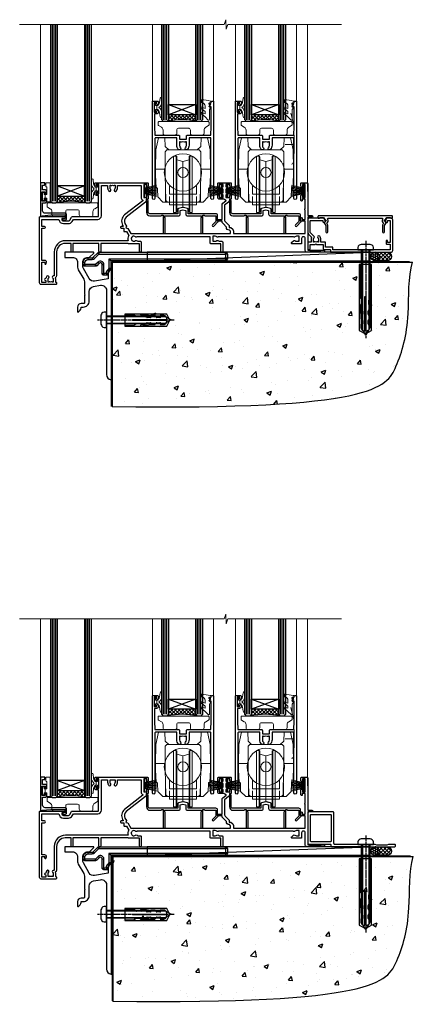
# Model space of a CAD drawing. Extents: x 2228 to 19037, y 27848 to 29841.
# Drawn here: x 18005 to 18237, y 28035 to 28615 of the extents above; entities that cross this region are included whole.
import ezdxf

# ---------------------------------------------------------------- set-up
doc = ezdxf.new("R2010")
doc.units = 0
doc.linetypes.add('CENTERLINE', pattern=[2, 1.25, -0.25, 0.25, -0.25])
doc.linetypes.add('Dashed', pattern=[564.444447, 282.222223, -282.222223])
doc.layers.add('Aluminium Systems Ltd Joinery Detail', color=7, linetype='Continuous')
doc.layers.add('HARDWARE', color=8, linetype='Continuous', lineweight=5)

# ---------------------------------------------------------------- blocks, each defined once
blk = doc.blocks.new('Rawlplug')
at = {"color": 4, "linetype": 'Dashed'}
blk.add_lwpolyline([(-3.57, 0), (-3.57, -24.66), (0, -26.59), (3.57, -24.66), (3.57, 0)], close=True, dxfattribs=at)
for points in [[(-3.07, 0), (-3.07, -5.27), (-2.17, -6.48, -0.162386), (-2.07, -6.78), (-2.07, -9.38, -0.414214), (-2.57, -9.88), (-2.64, -9.88), (-2.64, -11.85, 0.236093), (-2.44, -12.25), (-1.78, -12.74, -0.236093), (-1.58, -13.14), (-1.58, -15.06, -0.618001), (-2.38, -15.46), (-2.64, -15.27), (-2.64, -17.49, 0.236093), (-2.44, -17.89), (-1.78, -18.38, -0.236093), (-1.58, -18.78), (-1.58, -20.7, -0.618001), (-2.38, -21.1), (-2.64, -20.91), (-2.64, -22.73, 0.472976), (-0.25, -24.69), (-0.25, -4.5), (0.25, -4.5), (0.25, -24.69, 0.472976), (2.64, -22.73), (2.64, -20.91), (2.38, -21.1, -0.618001), (1.58, -20.7), (1.58, -18.78, -0.236093), (1.78, -18.38), (2.44, -17.89, 0.236093), (2.64, -17.49), (2.64, -15.27), (2.38, -15.46, -0.618001), (1.58, -15.06), (1.58, -13.14, -0.236093), (1.78, -12.74), (2.44, -12.25, 0.236093), (2.64, -11.85), (2.64, -9.88), (2.57, -9.88, -0.414214), (2.07, -9.38), (2.07, -6.78, -0.162386), (2.17, -6.48), (3.07, -5.27), (3.07, 0)], [(-2.09, -15.56), (-2.5, -12.72), (-3.04, -9.42, 1), (-3.53, -9.5), (-2.99, -12.79), (-2.64, -15.27)], [(2.09, -15.56), (2.5, -12.72), (3.04, -9.42, -1), (3.53, -9.5), (2.99, -12.79), (2.64, -15.27)]]:
    blk.add_lwpolyline(points, format="xyb", dxfattribs=at)
blk = doc.blocks.new('JI834')
at = {"linetype": 'CENTERLINE'}
blk.add_line((0, 5.3), (0, -40.1), dxfattribs=at)
for p, q in [((-1.91, 0), (-1.91, -34.79)), ((1.91, 0), (1.91, -34.79))]:
    blk.add_line(p, q)
blk.add_lwpolyline([(4.55, 0), (4.55, 1.42, 0.269448), (3.79, 2.72, 0.057509), (2.62, 3.22, 0.072181), (2.06, 3.3), (-2.06, 3.3, 0.072181), (-2.62, 3.22, 0.057509), (-3.79, 2.72, 0.269448), (-4.55, 1.42), (-4.55, 0)], format="xyb", close=True)
blk.add_lwpolyline([(2.41, 0), (2.41, -33.92), (0, -38.1), (-2.41, -33.92), (-2.41, 0)])
blk = doc.blocks.new('MO252')
for p, q in [((9.34, 12.5), (8.63, 13.21)), ((9.34, 13.5), (9.34, 12.5)), ((84, 12.5), (84, 13.5)), ((85, 12.5), (84, 12.5)), ((1, 7.5), (0, 7.5)), ((0, 6.3), (1, 6.3)), ((1, 6.3), (1, 5.3)), ((2.8, 10.3), (2.8, 9.3)), ((5.31, 10.3), (5.31, 9.3)), ((6.01, 10.59), (6.72, 9.89)), ((7.38, 5.3), (7.38, 6.3)), ((7.38, 6.3), (8.09, 5.59)), ((8.82, 7.74), (9.52, 7.03)), ((11.23, 6.33), (12.23, 6.33)), ((16.23, 8.5), (15.23, 9.5)), ((85, 9.5), (84, 9.5)), ((84, 9.5), (84, 8.5)), ((11.23, 1), (12.23, 1)), ((12.23, 1), (12.23, 0)), ((14.6, 1.02), (13.6, 1.02)), ((13.6, 1), (14.6, 0)), ((14.54, 3.28), (15.24, 2.58)), ((16.23, 3.98), (15.23, 3.98)), ((15.23, 3.98), (15.94, 3.27))]:
    blk.add_line(p, q)
for points in [[(9.52, 7.03), (8.09, 5.59, -0.198912), (7.38, 5.3), (1, 5.3, -0.414214), (0, 6.3), (0, 7.5, -0.414214), (2.8, 10.3), (5.31, 10.3, 0.198912), (6.01, 10.59), (8.63, 13.21, -0.198912), (9.34, 13.5), (84, 13.5, -0.414214), (85, 12.5), (85, 9.5, -0.414214), (84, 8.5), (16.23, 8.5), (16.23, 3.98, -0.198912), (15.94, 3.27), (15.24, 2.58, 0.198912), (14.6, 1.02), (14.6, 0), (12.23, 0, -0.414214), (11.23, 1), (11.23, 6.33, 0.668179)], [(8.82, 7.74), (7.38, 6.3), (1, 6.3), (1, 7.5, -0.414214), (2.8, 9.3), (5.31, 9.3, 0.198912), (6.72, 9.89), (9.34, 12.5), (84, 12.5), (84, 9.5), (15.23, 9.5), (15.23, 3.98), (14.54, 3.28, 0.198912), (13.6, 1.02), (13.6, 1), (12.23, 1), (12.23, 6.33, 0.668179)]]:
    blk.add_lwpolyline(points, format="xyb", close=True)
blk = doc.blocks.new('Fibre Cement Sheet CC Concrete Floor Sill F1R')
at = {"flags": 128}
blk.add_lwpolyline([(13.97, 10.81), (18.47, 10.81, -0.414214), (21.47, 7.81), (21.47, 5.04, 0.131652), (21.87, 3.54), (25.07, -2, -0.131652), (25.47, -3.5), (25.47, -10.89), (25.87, -11.29), (25.47, -11.69), (25.47, -15.89, -0.414214), (24.97, -16.39), (23.47, -16.39, 0.414214), (21.47, -18.39), (21.47, -21.14, 0.668179), (21.9, -21.31), (22.88, -20.33, 0.198912), (23.47, -18.91), (23.47, -18.39), (24.77, -18.39, 0.414214), (28.27, -14.89), (28.27, -9.28, -0.36397), (30.75, -6.32), (34.95, -5.58, -0.466308), (38.47, -8.54), (38.47, -25.79), (38.87, -26.19), (38.47, -26.59), (38.47, -58.2, 0.387795), (41.2, -61.19, 0.441135), (41.47, -60.94), (41.47, 3.56, 0.668179), (41.04, 3.74), (40.06, 2.75, 0.198912), (39.47, 1.34), (39.47, -1.74), (31.48, -3.15, -0.315299), (28.36, -1.7), (24.87, 4.34, -0.131652), (24.47, 5.84), (24.47, 7.81, -0.414214), (27.47, 10.81), (28.37, 10.81, 0.198912), (28.54, 10.89), (31.04, 13.39, 0.668179), (30.87, 13.81), (13.97, 13.81), (13.97, 10.81)], format="xyb", dxfattribs=at)
at = {"layer": 'Aluminium Systems Ltd Joinery Detail'}
blk.add_blockref('MO252', (24.72, 0.31), dxfattribs=at)
at = {"layer": 'Aluminium Systems Ltd Joinery Detail', "rotation": 90}
for name, p in [('JI834', (38.47, -25.9, -1)), ('Rawlplug', (49.31, -26.08))]:
    blk.add_blockref(name, p, dxfattribs=at)
blk = doc.blocks.new('140 Concrete Sill CC')
at = {"layer": 'Aluminium Systems Ltd Joinery Detail'}
h = blk.add_hatch(dxfattribs=at)
h.set_pattern_fill('AR-CONC', color=256, scale=0.15)
h.set_pattern_definition([(50, (-5457.435, -2479.092), (27.3277, -2.39086), [2.8575, -31.4325]), (355, (-5457.435, -2479.092), (-5.28651, 28.65853), [2.286, -25.14609]), (100.45144, (-5455.158, -2479.29), (22.04119, 26.26766), [2.4285, -26.71354]), (46.1842, (-5457.435, -2471.472), (40.66186, -6.30635), [4.28625, -47.14875]), (96.63556, (-5454.046, -2471.997), (35.61062, 37.11392), [3.64275, -40.07034]), (351.18415, (-5457.435, -2471.47), (35.61062, 37.11392), [3.429, -37.71896]), (21, (-5453.625, -2473.377), (22.74216, -15.33978), [2.8575, -31.4325]), (326, (-5453.625, -2473.377), (9.2703, 27.6282), [2.286, -25.146]), (71.45144, (-5451.73, -2474.655), (32.01246, 12.28842), [2.4285, -26.71349]), (37.5, (-5457.435, -2479.092), (0.46329, 12.683256), [0, -24.8412, 0, -25.527, 0, -25.24125]), (7.5, (-5457.435, -2479.092), (10.02295, 15.027086), [0, -14.5542, 0, -24.2697, 0, -9.62025]), (327.5, (-5465.931, -2479.092), (20.33859, -0.859312), [0, -9.525, 0, -29.718, 0, -39.4335]), (317.5, (-5469.741, -2479.092), (22.219377, 3.813974), [0, -12.3825, 0, -19.7358, 0, -28.0035])])
edge = h.paths.add_edge_path()
edge.add_line((79.91, 123.44), (79.91, 38.36))
edge.add_spline(control_points=[(79.91, 38.36), (234.28, 36.49), (247.4, 58.96), (255.52, 85.91), (254.42, 114.81), (256.98, 123.44)], knot_values=[177.537471, 177.537471, 177.537471, 177.537471, 227.455421, 263.56182, 289.18489, 289.18489, 289.18489, 289.18489], degree=3, periodic=0)
edge.add_line((256.98, 123.44), (79.91, 123.44))
blk.add_line((79.91, 123.44, 1), (79.91, 38.36, 1), dxfattribs=at)
at = {"layer": 'Aluminium Systems Ltd Joinery Detail', "linetype": 'Dashed', "ltscale": 0.01, "const_width": 0.5}
blk.add_lwpolyline([(79.41, 38.36), (79.41, 123.94), (255.39, 123.94)], dxfattribs=at)
at = {"layer": 'Aluminium Systems Ltd Joinery Detail'}
blk.add_lwpolyline([(79.91, 38.36), (79.91, 123.44), (256.98, 123.44)], dxfattribs=at)
blk.add_open_spline([(79.91, 38.36, 1), (234.28, 36.49), (247.4, 58.96), (255.52, 85.91), (254.42, 114.81), (256.98, 123.44)], degree=3, knots=[177.537471, 177.537471, 177.537471, 177.537471, 227.455421, 263.56182, 289.18489, 289.18489, 289.18489, 289.18489], dxfattribs=at)
blk = doc.blocks.new('PB69750-4B')
for p, q in [((-1.75, 0.5), (-3.32, 7.32)), ((-1.43, 0.5), (-2.72, 7.38)), ((-1.11, 0.5), (-2.12, 7.43)), ((-0.8, 0.5), (-1.52, 7.46)), ((-0.48, 0.5), (-0.91, 7.49)), ((-0.16, 0.5), (-0.3, 7.5)), ((0.16, 0.5), (0.3, 7.5)), ((0.48, 0.5), (0.91, 7.49)), ((0.8, 0.5), (1.52, 7.46)), ((1.11, 0.5), (2.12, 7.43)), ((1.43, 0.5), (2.72, 7.38)), ((1.75, 0.5), (3.32, 7.32))]:
    blk.add_line(p, q)
blk.add_lwpolyline([(-3.45, 0), (3.45, 0), (3.45, 0.5), (-3.45, 0.5)], close=True)
blk = doc.blocks.new('SH270B')
blk.add_blockref('PB69750-4B', (0, 0))
blk = doc.blocks.new('10F302-22539')
at = {"transparency": 33554687, "flags": 128}
for points in [[(166.12, -21, -0.198912), (165.91, -20.91), (165.6, -20.6), (159.4, -20.6), (159.09, -20.91, -0.198912), (158.88, -21), (157.6, -21, -0.414214), (156.6, -20), (156.6, -12.8, 0.414214), (155.6, -11.8), (155.4, -11.8, 0.414214), (154.4, -12.8), (154.4, -15.7, -0.414214), (154.1, -16), (148.8, -16, -0.414214), (148.5, -15.7), (148.5, -15.41, -0.199518), (148.65, -15.05), (149.55, -14.15, -0.395302), (150.51, -14.13, 0.182676), (151.5, -14.5), (153, -14.5), (153, -14.13, -0.241744), (152.91, -13.5, 0.171573), (152.91, -12.5, -0.241744), (153, -11.87), (153, -11.5), (151.5, -11.5, 0.182676), (150.51, -11.88, -0.421411), (149.51, -11.8), (105.49, -11.8, -0.421411), (104.49, -11.88, 0.182676), (103.5, -11.5), (102, -11.5), (102, -11.87, -0.241744), (102.09, -12.5, 0.171573), (102.09, -13.5, -0.241744), (102, -14.13), (102, -14.5), (103.5, -14.5, 0.182676), (104.49, -14.13, -0.395302), (105.45, -14.15), (105.8, -14.5), (107.4, -14.5, -0.414214), (107.9, -15), (107.9, -20.5, -1), (106.9, -20.5), (106.9, -16), (100.9, -16, -0.414214), (100.6, -15.7), (100.6, -11.8), (57.49, -11.8, -0.421411), (56.49, -11.88, 0.182676), (55.5, -11.5, 1.447009), (56.49, -14.13, -0.395302), (57.45, -14.15), (57.8, -14.5), (59.4, -14.5, -0.414214), (59.9, -15), (59.9, -20.5, -1), (58.9, -20.5), (58.9, -16), (52.4, -16, -0.414214), (52.2, -15.8), (52.2, -15.8), (36, -15.8), (36, -20.45, -1), (34.9, -20.45), (34.9, -15.8), (19.6, -15.8), (19.6, -20.45, -1), (18.5, -20.45), (18.5, -15.8), (15, -15.8, 0.414214), (10, -20.8), (10, -34.68, -0.260614), (9.24, -36.04, -0.084234), (9.4, -37), (9.4, -38.5), (9.5, -38.5, -0.414214), (10, -39), (10, -39.5, -0.414214), (9.5, -40), (1, -40, -0.414214), (0, -39), (0, -0.3, -0.414214), (0.3, 0), (14.5, 0, -1), (14.5, -1), (13, -1), (13, -1.5, 0.414214), (14, -2.5), (16.98, -2.5, 0.267949), (17.85, -2), (18.86, -0.25, -0.267949), (19.29, 0), (34.3, 0, 0.414214), (34.8, 0.5), (34.8, 12.5), (33.5, 12.5, -0.414214), (32.5, 13.5), (32.5, 14.3, -1), (33.4, 14.3), (33.4, 13.5), (34.9, 13.5), (34.9, 19), (33.4, 19), (33.4, 18.2, -1), (32.5, 18.2), (32.5, 19.5, -0.414214), (33, 20), (63.5, 20, -0.414214), (64, 19.5), (64, 17.85, -1), (63.1, 17.85), (63.1, 19), (61.4, 19), (61.4, 11.3), (63.1, 11.3), (63.1, 12.45, -1), (64, 12.45), (64, 10.5, -0.414214), (63.8, 10.3), (62.9, 10.3), (62.9, 9.71, -0.230868), (62.32, 8.53), (51.06, -0.27, 0.373885), (50.31, -4.13), (51.14, -5.56), (50.85, -6.66), (51.94, -6.95), (53.7, -10), (112.55, -10), (112.55, -8.59), (111.86, -7.9, -0.5), (110.16, -6.2), (108.09, -4.13, -0.198912), (107.5, -2.71), (107.5, -2.7), (105.5, -2.7, -1), (105.5, -1.7), (107.5, -1.7), (107.5, 6.71, -0.230868), (108.08, 7.9), (109.83, 9.27, 0.691772), (109.66, 9.8, -0.198401), (108.63, 10.3), (106, 10.3, -0.414214), (105, 11.3), (105, 12.45, -1), (105.9, 12.45), (105.9, 11.3), (108.25, 11.3), (108.25, 12.75, -1), (108.25, 14.05), (108.25, 16.25, -1), (108.25, 17.55), (108.25, 19), (105.9, 19), (105.9, 17.85, -1), (105, 17.85), (105, 19.5, -0.414214), (105.5, 20), (112.5, 20, -0.414214), (113, 19.5), (113, 17.85, -1), (112.1, 17.85), (112.1, 19), (109.75, 19), (109.75, 17.55, -1), (109.75, 16.25), (109.75, 14.05, -1), (109.75, 12.75), (109.75, 11.3), (112.1, 11.3), (112.1, 12.45, -1), (113, 12.45), (113, 10.5, -0.414214), (112.8, 10.3), (111.9, 10.3), (111.9, 9.71, -0.230868), (111.32, 8.53), (109, 6.71), (109, -2.22, 0.198912), (109.29, -2.93), (111.64, -5.28), (111.64, -6.41), (112.77, -6.41), (113.81, -7.45, -0.198912), (114.25, -8.51), (114.25, -10), (156.5, -10), (156.5, -2.7), (154.5, -2.7, -0.414214), (154, -2.2), (154, -0.9, -1), (154.8, -0.9), (154.8, -1.7), (156.5, -1.7), (156.5, 3.9, -0.499995), (156.5, 4.7), (156.5, 10.3), (154.8, 10.3), (154.8, 9.5, -1), (154, 9.5), (154, 12.45, -1), (154.9, 12.45), (154.9, 11.3), (156.6, 11.3), (156.6, 19), (154.9, 19), (154.9, 17.85, -1), (154, 17.85), (154, 19.5, -0.414214), (154.5, 20), (157.5, 20, -0.414214), (158, 19.5), (158, 0.6), (160.5, 0.6, -1), (160.5, -0.4), (158, -0.4), (158, -19.8), (167.4, -19.8, -1), (167.4, -21)], [(48.1, -6.8), (49.6, -6.8), (49.6, -8.5, 0.414214), (49.9, -8.8), (51.16, -8.8), (52.52, -11.16, 0.229764), (52.21, -14.2), (15.2, -14.2, 0.414214), (8.6, -20.8), (8.6, -34.68, -0.499277), (8.34, -34.87, 0.750393), (7.63, -36.01, -0.182676), (8, -37), (8, -38.5), (7.63, -38.5, 0.241744), (7, -38.41, -0.171573), (6, -38.41, 0.241744), (5.37, -38.5), (5, -38.5), (5, -37, -0.182676), (5.38, -36.01, 1), (4.33, -35.08, 0.138234), (3.64, -36.5), (3.4, -36.5, 1), (3.4, -37.5), (3.6, -37.5), (3.6, -38.8), (1.4, -38.8), (1.4, -26.8), (3.02, -26.8), (2.91, -27.41, 1), (3.89, -27.59), (4.02, -26.86, 0.466308), (3.13, -25.8), (1.4, -25.8), (1.4, -6.8), (2.9, -6.8, 1), (2.9, -5.8), (1.4, -5.8), (1.4, -1.6), (11.4, -1.6, 0.40299), (14, -4.1), (16.98, -4.1, 0.267949), (19.23, -2.8), (19.92, -1.6), (34.3, -1.6, 0.414214), (36.4, 0.5), (36.4, 18.4), (40.1, 18.4), (40.1, 17, 0.182676), (40.83, 15.08, 1), (41.88, 16.01, -0.182676), (41.5, 17), (41.5, 18.5), (41.87, 18.5, 0.241744), (42.5, 18.41, -0.171573), (43.5, 18.41, 0.241744), (44.13, 18.5), (44.5, 18.5), (44.5, 17, -0.182676), (44.13, 16.01, 1), (45.18, 15.08, 0.182676), (45.9, 17), (45.9, 18.4), (59.8, 18.4), (59.8, 11.3, 0.289788), (60.71, 9.85, -0.557988), (60.77, 9.35), (50.08, 0.99, 0.373885), (48.93, -4.93), (49.17, -5.35, -0.57735), (48.91, -5.8), (48.1, -5.8, 1)]]:
    blk.add_lwpolyline(points, format="xyb", close=True, dxfattribs=at)
blk = doc.blocks.new('GB004')
blk.add_lwpolyline([(-11, 1, 0.414214), (-10, 0), (-3.9, 0, 0.414214), (-2.9, 1), (-2.9, 2.9, -0.267949), (-1.9, 4.63), (-0.25, 5.58, 0.267949), (0, 6.02), (0, 7.5, 0.414214), (-0.5, 8), (-29.5, 8, 0.414214), (-30, 7.5), (-30, 6.02, 0.267949), (-29.75, 5.58), (-28.1, 4.63, -0.267949), (-27.1, 2.9), (-27.1, 1, 0.414214), (-26.1, 0), (-20, 0, 0.414214), (-19, 1), (-19, 3, -0.414214), (-18, 4), (-12, 4, -0.414214), (-11, 3)], format="xyb", close=True)
blk = doc.blocks.new('BS020-Comp')
blk.add_lwpolyline([(0.4, -0.85), (-0.35, -0.85), (-0.35, -0.36, 0.221673), (-0.44, -0.17, -0.187564), (-1.14, 1.1), (-1.45, 3.52, 0.936585), (-2.45, 3.45), (-2.45, 1.36, 0.241598), (-0.75, -1.95, 0.241598), (-2.45, -5.26), (-2.45, -7.35, 0.936585), (-1.45, -7.42), (-1.14, -5, -0.187564), (-0.44, -3.73, 0.221673), (-0.35, -3.54), (-0.35, -3.05), (0.4, -3.05)], format="xyb", close=True)
blk.add_lwpolyline([(0.4, -3.05), (1.15, -3.05), (1.15, -4.1, 0.414214), (1.4, -4.35), (1.7, -4.35, 0.414214), (1.95, -4.1), (1.95, 0.2, 0.414214), (1.7, 0.45), (1.4, 0.45, 0.414214), (1.15, 0.2), (1.15, -0.85), (0.4, -0.85)], format="xyb")
blk = doc.blocks.new('10B116-22519')
at = {"flags": 128}
blk.add_lwpolyline([(-13.1, 0.5, 0.414214), (-12.9, 0.7), (-12.9, 1), (-7.9, 1.5), (0.5, 1.5), (0.5, -0.55), (-0.8, -0.55, 0.668179), (-0.94, -0.89), (-0.44, -1.39, 0.198912), (-0.3, -1.45), (0.5, -1.45, 0.414214), (1.4, -0.55), (1.4, 1.6, 0.414214), (0.5, 2.5), (-11.2, 2.5, -0.414214), (-12.7, 4), (-12.7, 8.7), (-11, 8.7, 0.414214), (-10.5, 9.2), (-10.5, 10.5, 1), (-11.4, 10.5), (-11.4, 9.7), (-12.9, 9.7), (-12.9, 15.2), (-11.4, 15.2), (-11.4, 14.4, 1), (-10.5, 14.4), (-10.5, 15.7, 0.414214), (-11, 16.2), (-12.8, 16.2), (-12.8, 19.1), (-11.7, 19.1, 0.414214), (-11.4, 19.4), (-11.4, 20.2, 0.414214), (-11.7, 20.5), (-13.7, 20.5, 0.414214), (-14, 20.2), (-14, 0.7, 0.414214), (-13.8, 0.5)], format="xyb", close=True, dxfattribs=at)
blk = doc.blocks.new('BS024')
at = {"color": 1}
blk.add_lwpolyline([(-0.4, -3.05), (-0.4, -0.85), (0.45, -0.85), (0.45, 3.6), (0.25, 3.6, -0.414214), (-0.05, 3.9), (-0.05, 5.8, -0.414214), (0.25, 6.1), (2.15, 6.1, -0.414214), (2.45, 5.8), (2.45, -5, -0.414214), (2.2, -5.25), (0.7, -5.25, -0.414214), (0.45, -5), (0.45, -3.05)], format="xyb", close=True, dxfattribs=at)
blk.add_lwpolyline([(-0.4, -3.05), (-1.15, -3.05), (-1.15, -4.1, -0.414214), (-1.4, -4.35), (-1.7, -4.35, -0.414214), (-1.95, -4.1), (-1.95, 0.2, -0.414214), (-1.7, 0.45), (-1.4, 0.45, -0.414214), (-1.15, 0.2), (-1.15, -0.85), (-0.4, -0.85)], format="xyb", dxfattribs=at)
blk = doc.blocks.new('10T301')
blk.add_lwpolyline([(10.05, -18.05), (10.05, -17.35), (10.45, -17.35), (18.35, -17.35, 0.414214), (19.35, -16.35), (19.35, -14.18), (20.95, -13.76), (22.55, -14.18), (22.55, -16.35, 0.414214), (23.55, -17.35), (31.85, -17.35), (31.85, -18.05), (31.45, -18.45), (31.45, -27.25, 1), (32.65, -27.25), (32.65, -16.95), (33.35, -16.95), (33.75, -17.35), (40.35, -17.35), (40.35, -20.77), (38.38, -22.74, 1), (39.09, -23.45), (41.56, -20.98, 0.414214), (41.56, -20.55), (41.35, -20.34), (41.35, -17.15, 0.414214), (40.35, -16.15), (23.95, -16.15), (23.95, -13.48, 0.341889), (23.58, -13), (21.2, -12.38, 0.127216), (20.7, -12.38), (18.32, -13, 0.341889), (17.95, -13.48), (17.95, -16.15), (1.45, -16.15, -0.414214), (0.45, -15.15), (0.45, -8.63, 0.198912), (0.3, -8.28), (-0.04, -7.94, 0.668179), (-0.55, -8.15), (-0.55, -15.35, 0.414214), (1.45, -17.35), (8.15, -17.35), (8.55, -16.95), (9.25, -16.95), (9.25, -27.25, 1), (10.45, -27.25), (10.45, -18.45)], format="xyb", close=True)
blk = doc.blocks.new('10P302')
blk.add_lwpolyline([(-5.25, 46.9, -0.414214), (-5.45, 47.1), (-5.45, 47.21, -0.211645), (-5.38, 47.36), (-4.45, 48.21), (-4.45, 48.25), (-5.25, 48.25, -0.414214), (-5.45, 48.45), (-5.45, 48.95, -0.414214), (-5.25, 49.15), (-4.25, 49.15), (-4.25, 49.95, -0.414214), (-4.05, 50.15), (-3.15, 50.15, -0.414214), (-2.95, 49.95), (-2.95, -7.1, -1), (-4.45, -7.1), (-4.45, -4.7, -0.57735), (-4.45, -4), (-4.45, -2.35), (-4.75, -2.35, -1), (-4.75, -0.95), (-4.45, -0.95), (-4.45, 28.15, 0.414214), (-4.95, 28.65), (-17.35, 28.65), (-17.35, 24.15, -0.197653), (-18.39, 21.62, -1), (-19.46, 22.67, 0.197653), (-18.85, 24.15), (-18.85, 26.25), (-19.37, 26.25, -0.308127), (-20.15, 26.09, 0.199116), (-21.75, 26.09, -0.308127), (-22.53, 26.25), (-23.05, 26.25), (-23.05, 24.15, 0.197653), (-22.44, 22.67, -1), (-23.51, 21.62, -0.197653), (-24.55, 24.15), (-24.55, 28.65), (-36.95, 28.65, 0.414214), (-37.45, 28.15), (-37.45, -4, -0.57735), (-37.45, -4.7), (-37.45, -7.1, -1), (-38.95, -7.1), (-38.95, 49.85, -0.414214), (-38.65, 50.15), (-35.95, 50.15, -0.414214), (-35.45, 49.65), (-35.45, 48.35, -1), (-36.35, 48.35), (-36.35, 49.15), (-37.85, 49.15), (-37.85, 43.65), (-36.35, 43.65), (-36.35, 44.45, -1), (-35.45, 44.45), (-35.45, 43.65, -0.414214), (-36.45, 42.65), (-37.65, 42.65), (-37.65, 35.15), (-37.45, 30.15), (-23.55, 30.15, -0.414214), (-23.05, 29.65), (-23.05, 27.75), (-18.85, 27.75), (-18.85, 29.65, -0.414214), (-18.35, 30.15), (-4.45, 30.15), (-4.25, 35.15), (-4.25, 46.9)], format="xyb", close=True)
blk = doc.blocks.new('DR500 Tyre')
for p, q in [((-5.5, 13.5), (-5.5, 30.1)), ((-4, 30.1), (-5.5, 30.1)), ((-4, -3.1), (-4, 30.1)), ((-3.6, 27.96), (-3.6, 29.7)), ((3.6, 29.7), (3.6, 27.96)), ((4, 30.1), (4, -3.1)), ((5.5, 30.1), (4, 30.1)), ((5.5, 13.5), (5.5, 30.1)), ((-3.6, 27.96), (-3.6, -0.55)), ((0, 27), (-3.6, 27.96)), ((3.6, 27.96), (0, 27)), ((0, 27), (0, 0)), ((3.6, -0.55), (3.6, 27.96)), ((-5.5, 1.5), (-5.5, 13.5)), ((5.5, 1.5), (5.5, 13.5)), ((-5.5, -0.55), (-5.5, 1.5)), ((-1.6, -0.43), (0, 0)), ((0, 0), (1.6, -0.43)), ((5.5, -0.55), (5.5, 1.5)), ((-5.5, -1.75), (-5.5, -0.55)), ((-5.5, -3.1), (-5.5, -1.75)), ((-5.5, -3.1), (-4, -3.1)), ((-3.6, -0.96), (-1.6, -0.43)), ((-3.6, -0.55), (-3.6, -1.75)), ((-3.6, -1.75), (-3.6, -2.7)), ((1.6, -0.43), (3.6, -0.96)), ((3.6, -1.75), (3.6, -0.55)), ((3.6, -2.7), (3.6, -1.75)), ((4, -3.1), (5.5, -3.1)), ((5.5, -1.75), (5.5, -0.55)), ((5.5, -3.1), (5.5, -1.75))]:
    blk.add_line(p, q)
for centre, start, end in [((-4, 29.7), 0, 90), ((4, 29.7), 90, 180), ((-4, -2.7), 270, 0), ((4, -2.7), 180, 270)]:
    blk.add_arc(centre, 0.4, start, end)
blk = doc.blocks.new('GW040')
blk.add_lwpolyline([(-0.25, 2.35), (0.2, 2.35), (0.2, -0.2), (-0.35, -0.2, 0.609409), (-0.55, -0.59), (0.2, -1.65), (0.2, -7.52, 0.702362), (0.91, -7.77), (2.76, -5.94), (5.07, -4, 0.8391), (4.73, -3.4), (2.76, -4.12), (2.76, -2.82), (5.07, -0.88, 0.8391), (4.73, -0.28), (2.76, -1), (2.76, 0.58, -0.334595), (4.21, 2.5), (4.66, 2.63, 0.310508), (4.8, 2.8), (4.9, 3.93, 0.452117), (4.69, 4.15, 0.058319), (-0.46, 3.34, 0.336231), (-0.75, 2.95), (-0.75, 2.85, 0.414214)], format="xyb", close=True)
blk = doc.blocks.new('F1 STKD Square Sill')
h = blk.add_hatch()
h.set_pattern_fill('ANSI37', color=251, scale=12)
h.set_pattern_definition([(45, (-48.4291, 2.8835), (-1.06066, 1.06066), []), (135, (-48.4291, 2.8835), (-1.06066, -1.06066), [])])
edge = h.paths.add_edge_path()
edge.add_line((-91.76, 81.02), (-75.76, 81.02))
edge.add_line((-75.76, 81.02), (-75.76, 78.02))
edge.add_line((-75.76, 78.02), (-74.76, 77.02))
edge.add_arc((-83.76, 37.02), 41, 437.31962, 462.68038)
edge.add_line((-92.76, 77.02), (-91.76, 78.02))
edge.add_line((-91.76, 78.02), (-91.76, 81.02))
h = blk.add_hatch()
h.set_pattern_fill('ANSI37', color=251, scale=12)
h.set_pattern_definition([(45, (0.4708, 2.8815), (-1.06066, 1.06066), []), (135, (0.4708, 2.8815), (-1.06066, -1.06066), [])])
edge = h.paths.add_edge_path()
edge.add_line((-42.86, 81.02), (-26.86, 81.02))
edge.add_line((-26.86, 81.02), (-26.86, 78.02))
edge.add_line((-26.86, 78.02), (-25.86, 77.02))
edge.add_arc((-34.86, 37.02), 41, 437.31962, 462.68038)
edge.add_line((-43.86, 77.02), (-42.86, 78.02))
edge.add_line((-42.86, 78.02), (-42.86, 81.02))
h = blk.add_hatch()
h.set_pattern_fill('ANSI37', color=251, scale=12)
h.set_pattern_definition([(45, (-149.2648, 30.0774), (-1.06066, 1.06066), []), (135, (-149.2648, 30.0774), (-1.06066, -1.06066), [])])
edge = h.paths.add_edge_path()
edge.add_line((-141.26, 33.08), (-157.26, 33.08))
edge.add_line((-157.26, 33.08), (-157.26, 30.08))
edge.add_line((-157.26, 30.08), (-158.26, 29.08))
edge.add_arc((-149.26, -10.92), 41, 77.31962, 102.68038, ccw=False)
edge.add_line((-140.26, 29.08), (-141.26, 30.08))
edge.add_line((-141.26, 30.08), (-141.26, 33.08))
for p, q in [((-161.26, 134.22), (-161.26, 30.08)), ((-157.26, 30.08), (-157.26, 134.22)), ((-141.26, 134.22), (-141.26, 30.08)), ((-137.26, 30.08), (-137.26, 134.22)), ((-95.76, 78.02), (-95.76, 134.22)), ((-91.76, 134.22), (-91.76, 78.02)), ((-75.76, 78.02), (-75.76, 134.22)), ((-71.76, 134.22), (-71.76, 78.02)), ((-46.86, 78.02), (-46.86, 134.22)), ((-42.86, 134.22), (-42.86, 78.02)), ((-26.86, 78.02), (-26.86, 134.22)), ((-22.86, 134.22), (-22.86, 78.02)), ((-94.76, 77.02), (-95.76, 78.02)), ((-92.76, 77.02), (-94.76, 77.02)), ((-91.76, 78.02), (-92.76, 77.02)), ((-74.76, 77.02), (-75.76, 78.02)), ((-72.76, 77.02), (-74.76, 77.02)), ((-71.76, 78.02), (-72.76, 77.02)), ((-45.86, 77.02), (-46.86, 78.02)), ((-43.86, 77.02), (-45.86, 77.02)), ((-42.86, 78.02), (-43.86, 77.02)), ((-25.86, 77.02), (-26.86, 78.02)), ((-23.86, 77.02), (-25.86, 77.02)), ((-22.86, 78.02), (-23.86, 77.02)), ((-161.26, 30.08), (-160.26, 29.08)), ((-160.26, 29.08), (-158.26, 29.08)), ((-158.26, 29.08), (-157.26, 30.08)), ((-141.26, 30.08), (-140.26, 29.08)), ((-140.26, 29.08), (-138.26, 29.08)), ((-138.26, 29.08), (-137.26, 30.08))]:
    blk.add_line(p, q)
at = {"color": 4}
for p, q in [((-160.26, 30.08), (-160.26, 134.22)), ((-159.26, 30.08), (-159.26, 134.22)), ((-158.26, 30.08), (-158.26, 134.22)), ((-140.26, 30.08), (-140.26, 134.22)), ((-139.26, 30.08), (-139.26, 134.22)), ((-138.26, 30.08), (-138.26, 134.22)), ((-94.76, 78.02), (-94.76, 134.22)), ((-93.76, 78.02), (-93.76, 134.22)), ((-92.76, 78.02), (-92.76, 134.22)), ((-74.76, 78.02), (-74.76, 134.22)), ((-73.76, 78.02), (-73.76, 134.22)), ((-72.76, 78.02), (-72.76, 134.22)), ((-45.86, 78.02), (-45.86, 134.22)), ((-44.86, 78.02), (-44.86, 134.22)), ((-43.86, 78.02), (-43.86, 134.22)), ((-25.86, 78.02), (-25.86, 134.22)), ((-24.86, 78.02), (-24.86, 134.22)), ((-23.86, 78.02), (-23.86, 134.22))]:
    blk.add_line(p, q, dxfattribs=at)
at = {"color": 251}
for p, q in [((-75.76, 87.02), (-91.76, 81.02)), ((-91.76, 87.02), (-75.76, 81.02)), ((-26.86, 87.02), (-42.86, 81.02)), ((-42.86, 87.02), (-26.86, 81.02)), ((-157.26, 39.08), (-141.26, 33.08)), ((-141.26, 39.08), (-157.26, 33.08))]:
    blk.add_line(p, q, dxfattribs=at)
for points in [[(-75.76, 81.02), (-91.76, 81.02), (-91.76, 87.02), (-75.76, 87.02)], [(-26.86, 81.02), (-42.86, 81.02), (-42.86, 87.02), (-26.86, 87.02)], [(-157.26, 33.08), (-141.26, 33.08), (-141.26, 39.08), (-157.26, 39.08)]]:
    blk.add_lwpolyline(points, close=True)
for centre in [(-83.76, 37.02), (-34.86, 37.02), (-149.26, -10.92)]:
    blk.add_arc(centre, 41, 77.31962, 102.68038)
at = {"layer": 'Aluminium Systems Ltd Joinery Detail', "linetype": 'Continuous', "lineweight": 5}
for p, q in [((-58.92, 134.22), (-179.52, 134.22)), ((-167.25, 40.88), (-167.25, 134.22)), ((-101.26, 134.22), (-101.26, 85.27)), ((-65.26, 134.22), (-65.26, 88.82)), ((-58.02, 136.99), (-58.92, 134.22)), ((-57.77, 131.35), (-58.02, 136.99)), ((-56.9, 134.22), (-57.77, 131.35)), ((10.27, 134.22), (-56.9, 134.22)), ((-52.36, 134.22), (-52.36, 85.27)), ((-16.36, 134.22), (-16.36, 88.82)), ((-9.79, 134.22), (-9.79, 35.85))]:
    blk.add_line(p, q, dxfattribs=at)
at = {"layer": 'HARDWARE', "transparency": 33554687}
for p, q in [((-19.66, 82.04), (-17.98, 74.79)), ((-17.98, 74.79), (-17.79, 63.59)), ((-97.64, 67.52), (-99.32, 60.27)), ((-97.64, 67.53), (-97.64, 67.52)), ((-94.02, 67.53), (-97.64, 67.53)), ((-94.02, 67.52), (-94.02, 67.53)), ((-93.83, 62.27), (-94.02, 67.52)), ((-72.69, 62.27), (-72.51, 67.52)), ((-72.51, 67.52), (-72.51, 67.53)), ((-72.51, 67.53), (-68.88, 67.53)), ((-68.88, 67.53), (-68.88, 67.52)), ((-68.88, 67.52), (-67.21, 60.27)), ((-48.74, 67.52), (-50.42, 60.27)), ((-48.74, 67.53), (-48.74, 67.52)), ((-45.12, 67.53), (-48.74, 67.53)), ((-45.12, 67.52), (-45.12, 67.53)), ((-44.93, 62.27), (-45.12, 67.52)), ((-23.79, 62.27), (-23.61, 67.52)), ((-23.61, 67.52), (-23.61, 67.53)), ((-23.61, 67.53), (-19.98, 67.53)), ((-19.98, 67.53), (-19.98, 67.52)), ((-19.98, 67.52), (-18.31, 60.27)), ((-99.32, 60.27), (-99.51, 49.07)), ((-91.69, 60.27), (-93.83, 62.27)), ((-92.76, 60.27), (-93.76, 59.27)), ((-93.76, 52.35), (-93.76, 59.27)), ((-92.76, 60.27), (-73.76, 60.27)), ((-74.84, 60.27), (-72.69, 62.27)), ((-73.76, 60.27), (-72.76, 59.27)), ((-72.76, 52.35), (-72.76, 59.27)), ((-67.21, 60.27), (-67.01, 49.07)), ((-50.42, 60.27), (-50.61, 49.07)), ((-42.79, 60.27), (-44.93, 62.27)), ((-43.86, 60.27), (-44.86, 59.27)), ((-44.86, 52.35), (-44.86, 59.27)), ((-43.86, 60.27), (-24.86, 60.27)), ((-25.94, 60.27), (-23.79, 62.27)), ((-24.86, 60.27), (-23.86, 59.27)), ((-23.86, 52.35), (-23.86, 59.27)), ((-23.04, 63.59), (-17.79, 63.59)), ((-18.31, 60.27), (-18.11, 49.07)), ((-17.79, 63.59), (-17.98, 52.68)), ((-93.76, 49.07), (-93.76, 52.35)), ((-72.82, 52.54), (-72.79, 50.56)), ((-72.76, 49.07), (-72.76, 52.35)), ((-44.86, 49.07), (-44.86, 52.35)), ((-23.92, 52.53), (-23.89, 50.56)), ((-23.86, 49.07), (-23.86, 52.35)), ((-94.26, 49.07), (-99.51, 49.07)), ((-99.51, 49.07), (-99.32, 38.16)), ((-93.7, 45.6), (-93.76, 49.07)), ((-72.82, 45.6), (-72.79, 47.6)), ((-72.76, 49.07), (-72.78, 50.07)), ((-72.78, 48.07), (-72.76, 49.07)), ((-72.76, 49.07), (-72.26, 49.07)), ((-72.26, 49.07), (-67.01, 49.07)), ((-67.01, 49.07), (-67.2, 38.16)), ((-45.36, 49.07), (-50.61, 49.07)), ((-50.61, 49.07), (-50.42, 38.16)), ((-44.8, 45.6), (-44.86, 49.07)), ((-23.92, 45.6), (-23.89, 47.6)), ((-23.86, 49.07), (-23.88, 50.07)), ((-23.88, 48.07), (-23.86, 49.07)), ((-23.86, 49.07), (-23.36, 49.07)), ((-23.36, 49.07), (-18.11, 49.07)), ((-18.11, 49.07), (-18.3, 38.16)), ((-93.44, 30.59), (-93.7, 45.6)), ((-73.08, 30.59), (-72.82, 45.6)), ((-44.54, 30.58), (-44.8, 45.6)), ((-24.18, 30.58), (-23.92, 45.6)), ((-98.25, 37.24), (-98.17, 32.62)), ((-93.57, 37.87), (-93.57, 30.57)), ((-72.96, 37.87), (-72.96, 30.57)), ((-68.28, 37.24), (-68.36, 32.62)), ((-49.35, 37.23), (-49.27, 32.62)), ((-44.67, 37.87), (-44.67, 30.57)), ((-24.06, 37.87), (-24.06, 30.57)), ((-19.38, 37.23), (-19.46, 32.62)), ((-98.17, 32.62), (-95.11, 29.57)), ((-71.41, 29.57), (-95.11, 29.57)), ((-93.57, 30.57), (-93.57, 29.57)), ((-93.42, 30.57), (-93.57, 30.57)), ((-93.44, 30.59), (-92.42, 29.57)), ((-73.08, 30.59), (-74.1, 29.57)), ((-73.1, 30.57), (-72.96, 30.57)), ((-72.96, 30.57), (-72.96, 29.57)), ((-71.41, 29.57), (-68.36, 32.62)), ((-49.27, 32.62), (-46.21, 29.57)), ((-22.51, 29.57), (-46.21, 29.57)), ((-44.67, 30.57), (-44.67, 29.57)), ((-44.53, 30.57), (-44.67, 30.57)), ((-44.54, 30.58), (-43.52, 29.57)), ((-24.18, 30.58), (-25.2, 29.57)), ((-24.2, 30.57), (-24.06, 30.57)), ((-24.06, 30.57), (-24.06, 29.57)), ((-22.51, 29.57), (-19.46, 32.62))]:
    blk.add_line(p, q, dxfattribs=at)
at = {"layer": 'HARDWARE', "transparency": 33554687, "flags": 128}
for points in [[(-72.78, 50.07), (-72.78, 50.08), (-72.78, 50.11), (-72.78, 50.15), (-72.78, 50.21), (-72.78, 50.29), (-72.78, 50.37), (-72.79, 50.46), (-72.79, 50.56)], [(-72.79, 47.6), (-72.79, 47.7), (-72.78, 47.78), (-72.78, 47.86), (-72.78, 47.93), (-72.78, 47.99), (-72.78, 48.03), (-72.78, 48.06), (-72.78, 48.07)], [(-23.88, 50.07), (-23.88, 50.08), (-23.88, 50.1), (-23.88, 50.15), (-23.88, 50.21), (-23.88, 50.28), (-23.88, 50.37), (-23.89, 50.46), (-23.89, 50.56)], [(-23.89, 47.6), (-23.89, 47.69), (-23.88, 47.78), (-23.88, 47.86), (-23.88, 47.93), (-23.88, 47.99), (-23.88, 48.03), (-23.88, 48.06), (-23.88, 48.07)]]:
    blk.add_lwpolyline(points, dxfattribs=at)
at = {"layer": 'HARDWARE', "transparency": 33554687}
for points in [[(-91.26, 39.01), (-91.26, 34.21), (-86.26, 34.21), (-84.58, 34.21), (-83.26, 34.21), (-81.95, 34.21), (-80.26, 34.21), (-75.26, 34.21), (-75.26, 39.01)], [(-42.36, 39.01), (-42.36, 34.21), (-37.36, 34.21), (-35.68, 34.21), (-34.36, 34.21), (-33.05, 34.21), (-31.36, 34.21), (-26.36, 34.21), (-26.36, 39.01)], [(-91.26, 32.87), (-91.26, 28.07), (-86.26, 28.07), (-84.58, 28.07), (-83.26, 28.07), (-81.95, 28.07), (-80.26, 28.07), (-75.26, 28.07), (-75.26, 32.87)], [(-42.36, 32.87), (-42.36, 28.07), (-37.36, 28.07), (-35.68, 28.07), (-34.36, 28.07), (-33.05, 28.07), (-31.36, 28.07), (-26.36, 28.07), (-26.36, 32.87)]]:
    blk.add_lwpolyline(points, dxfattribs=at)
for centre, radius in [((-83.26, 47.07), 11), ((-34.36, 47.07), 11), ((-83.26, 47.07), 3), ((-34.36, 47.07), 3)]:
    blk.add_circle(centre, radius, dxfattribs=at)
for centre, start, end in [((-18.1, 51.74), 82.37644, 179), ((-99.2, 37.22), 1, 97.62356), ((-67.33, 37.22), 82.37644, 179), ((-50.3, 37.22), 1, 97.62356), ((-18.43, 37.22), 82.37644, 179)]:
    blk.add_arc(centre, 0.95, start, end, dxfattribs=at)
at = {"transparency": 33554687}
for name, p in [('10P302', (-62.31, 38.87)), ('10P302', (-13.41, 38.87)), ('10B116-22519', (-153.26, 20.52)), ('10T301', (-104.21, 38.87)), ('10T301', (-55.31, 38.87))]:
    blk.add_blockref(name, p, dxfattribs=at)
at = {"color": 8, "transparency": 33554687}
blk.add_blockref('10F302-22539', (-167.76, 21.02), dxfattribs=at)
at = {"layer": 'HARDWARE', "transparency": 33554687, "xscale": -1}
for name, p in [('BS020-Comp', (-98.21, 87.22)), ('GW040', (-67.51, 85.67)), ('BS020-Comp', (-49.31, 87.22)), ('GW040', (-18.61, 85.67))]:
    blk.add_blockref(name, p, dxfattribs=at)
at = {"layer": 'HARDWARE', "transparency": 33554687}
for name, p in [('GB004', (-67.9, 69.02)), ('GB004', (-19, 69.02)), ('DR500 Tyre', (-83.26, 26.57)), ('DR500 Tyre', (-34.36, 26.57)), ('BS024', (-164.01, 34.92)), ('GB004', (-133.4, 21.08))]:
    blk.add_blockref(name, p, dxfattribs=at)
at = {"layer": 'HARDWARE'}
blk.add_blockref('BS020-Comp', (-134.81, 39.28), dxfattribs=at)
at = {"layer": 'HARDWARE', "transparency": 33554687, "xscale": -1, "rotation": 270}
for p in [(-106.28, 36.17), (-57.24, 36.17)]:
    blk.add_blockref('SH270B', p, dxfattribs=at)
at = {"layer": 'HARDWARE', "transparency": 33554687, "rotation": 90.00000000000001}
for p in [(-60.24, 36.17), (-12.06, 36.17)]:
    blk.add_blockref('SH270B', p, dxfattribs=at)
blk = doc.blocks.new('F152-20481')
for points in [[(15.9, 1.4, -0.414214), (15.4, 1.9), (15.4, 20, 0.414214), (14.9, 20.5), (0.5, 20.5, 0.414214), (0, 20), (0, 2, 0.414214), (0.5, 1.5), (13.1, 1.5, -0.414214), (13.6, 1), (13.6, 0.5, 0.414214), (14.1, 0), (51.1, 0, 0.414214), (51.6, 0.5), (51.6, 0.9, 0.414214), (51.1, 1.4), (47.6, 1.4), (46.6, 1), (40.6, 1), (39.6, 1.4)], [(13.3, 19, -0.414214), (13.8, 18.5), (13.8, 3.5, -0.414214), (13.3, 3), (2, 3, -0.414214), (1.5, 3.5), (1.5, 18.5, -0.414214), (2, 19)]]:
    blk.add_lwpolyline(points, format="xyb", close=True)
blk = doc.blocks.new('8x65 rawplug')
for p, q in [((-1.91, 0), (-1.91, -46.79)), ((1.91, 0), (1.91, -46.79))]:
    blk.add_line(p, q)
at = {"linetype": 'CENTERLINE'}
blk.add_line((0, 5.3), (0, -52.1), dxfattribs=at)
blk.add_lwpolyline([(4.55, 0), (4.55, 1.42, 0.269448), (3.79, 2.72, 0.057509), (2.62, 3.22, 0.072181), (2.06, 3.3), (-2.06, 3.3, 0.072181), (-2.62, 3.22, 0.057509), (-3.79, 2.72, 0.269448), (-4.55, 1.42), (-4.55, 0)], format="xyb", close=True)
blk.add_lwpolyline([(2.41, 0), (2.41, -45.92), (0, -50.1), (-2.41, -45.92), (-2.41, 0)])
at = {"color": 4, "linetype": 'Dashed', "elevation": 1}
blk.add_lwpolyline([(-3.74, -8.48), (-3.74, -47.5), (-0.17, -49.43), (3.4, -47.5), (3.4, -8.48)], close=True, dxfattribs=at)
for points in [[(-3.24, -8.48), (-3.24, -28.11), (-2.34, -29.32, -0.162386), (-2.24, -29.62), (-2.24, -32.22, -0.414214), (-2.74, -32.72), (-2.81, -32.72), (-2.81, -34.69, 0.236093), (-2.61, -35.09), (-1.96, -35.58, -0.236093), (-1.76, -35.98), (-1.76, -37.9, -0.618001), (-2.56, -38.3), (-2.81, -38.11), (-2.81, -40.33, 0.236093), (-2.61, -40.73), (-1.96, -41.22, -0.236093), (-1.76, -41.62), (-1.76, -43.54, -0.618001), (-2.56, -43.94), (-2.81, -43.75), (-2.81, -45.57, 0.472976), (-0.42, -47.53), (-0.42, -27.34), (0.08, -27.34), (0.08, -47.53, 0.472976), (2.47, -45.57), (2.47, -43.75), (2.21, -43.94, -0.618001), (1.41, -43.54), (1.41, -41.62, -0.236093), (1.61, -41.22), (2.27, -40.73, 0.236093), (2.47, -40.33), (2.47, -38.11), (2.21, -38.3, -0.618001), (1.41, -37.9), (1.41, -35.98, -0.236093), (1.61, -35.58), (2.27, -35.09, 0.236093), (2.47, -34.69), (2.47, -32.72), (2.39, -32.72, -0.414214), (1.89, -32.22), (1.89, -29.62, -0.162386), (1.99, -29.32), (2.9, -28.11), (2.9, -8.48)], [(-2.27, -38.4), (-2.67, -35.56), (-3.21, -32.25, 1), (-3.7, -32.33), (-3.17, -35.63), (-2.81, -38.11)], [(1.92, -38.4), (2.33, -35.56), (2.86, -32.25, -1), (3.36, -32.33), (2.82, -35.63), (2.47, -38.11)]]:
    blk.add_lwpolyline(points, format="xyb", dxfattribs=at)
blk = doc.blocks.new('F152 Sill Fixing')
at = {"layer": 'Aluminium Systems Ltd Joinery Detail', "color": 6}
for name, p in [('F152-20481', (0, -1.2)), ('8x65 rawplug', (34.08, 0.2))]:
    blk.add_blockref(name, p, dxfattribs=at)
blk = doc.blocks.new('F1R F152 Sill Fixing Stacker')
at = {"layer": 'Aluminium Systems Ltd Joinery Detail'}
h = blk.add_hatch(dxfattribs=at)
h.set_pattern_fill('HONEY', color=256, scale=0.25)
h.set_pattern_definition([(0, (-3150.47236, -2878.0381), (1.190625, 0.68740766), [0.79375, -1.5875]), (120, (-3150.47236, -2878.0381), (-1.190625, 0.68740767), [0.79375, -1.5875]), (60, (-3150.47236, -2878.0381), (3e-09, 1.37481533), [-1.5875, 0.79375])])
h.paths.add_polyline_path([(42.09, -3.7, 1), (37.09, -3.7, 1)])
h = blk.add_hatch(dxfattribs=at)
h.set_pattern_fill('ANSI37', color=0, scale=0.5)
h.set_pattern_definition([(45, (-6864.4626, -11430.4285), (-1.12253202, 1.12253202), []), (135, (-6864.4626, -11430.4285), (-1.12253202, -1.12253202), [])])
h.paths.add_polyline_path([(46.78, -1.2), (39.73, -1.2, -1), (39.73, -6.2), (46.78, -6.2, 1)])
at = {"layer": 'Aluminium Systems Ltd Joinery Detail', "color": 0}
blk.add_line((-94.71, -6.2, -1), (36.71, -1.2), dxfattribs=at)
blk.add_lwpolyline([(-94.71, -6.2), (36.71, -6.2), (36.71, -1.2), (-94.71, -1.2)], close=True, dxfattribs=at)
at = {"layer": 'Aluminium Systems Ltd Joinery Detail'}
blk.add_lwpolyline([(46.78, -6.2), (39.73, -6.2, 1), (39.73, -1.2), (46.78, -1.2, -1)], format="xyb", close=True, dxfattribs=at)
blk.add_circle((39.59, -3.7), 2.5, dxfattribs=at)
at = {"layer": 'Aluminium Systems Ltd Joinery Detail', "color": 6}
blk.add_blockref('F152 Sill Fixing', (0, 0), dxfattribs=at)
blk = doc.blocks.new('F878-21710')
blk.add_lwpolyline([(38.17, 4.26), (38.17, 0.6, 1), (39.37, 0.6), (39.37, 4.26), (40.12, 5.55, 0.414209), (39.9, 6.37), (39.5, 6.6, -0.767321), (39.8, 7.72, 0.267948), (39.97, 7.82), (40.65, 9), (42.9, 9), (42.9, 8.9, 0.414214), (43.1, 8.7), (43.8, 8.7, 0.414214), (44.1, 9), (44.1, 9.5, 0.414214), (43.6, 10), (0.5, 10, 0.414214), (0, 9.5), (0, 9, 0.414214), (0.3, 8.7), (1, 8.7, 0.414214), (1.2, 8.9), (1.2, 9), (3.45, 9), (4.13, 7.82, 0.267948), (4.3, 7.72, -0.767321), (4.6, 6.6), (4.2, 6.37, 0.414209), (3.98, 5.55), (4.73, 4.26), (4.73, 0.6, 1), (5.93, 0.6), (5.93, 4.26, 0.131653), (5.77, 4.86), (5.32, 5.63, 0.381942), (5.89, 7.97, -0.56587), (6.33, 8.7), (37.77, 8.7, -0.56587), (38.21, 7.97, 0.381942), (38.78, 5.63), (38.33, 4.86, 0.131653)], format="xyb", close=True)
blk = doc.blocks.new('F811-22315')
blk.add_lwpolyline([(9.29, 20.15), (1, 20.15, 0.414214), (0, 19.15), (0, 11.7, 0.198912), (0.38, 10.78), (2.24, 8.92, 0.123583), (1.9, 7.55), (1.9, 6.05), (0.5, 6.05, 0.414214), (0, 5.55), (0, 2.15, 0.414214), (0.5, 1.65), (0.9, 1.65, 0.414214), (1.4, 2.15), (1.4, 4.65), (4.4, 4.65), (4.8, 5.05), (5.2, 4.65), (9.06, 4.65), (9.06, 2.15, 0.414214), (9.56, 1.65), (13.05, 1.65, -0.414214), (13.3, 1.4), (13.3, 0.25, 0.414214), (13.55, 0), (49, 0, 0.414214), (50, 1), (50, 19.15, 0.414214), (49, 20.15), (46.61, 20.15, 0.267959), (46.44, 20.05), (45.5, 18.42, 0.414199), (45.57, 18.15), (46.25, 17.76, 0.779214), (47, 17.95), (47, 18.75), (48.6, 18.75), (48.6, 5.75), (47, 5.75), (47, 6.6, 1), (46.1, 6.6), (46.1, 5.25, 0.414214), (46.5, 4.85), (48.6, 4.85), (48.6, 1.65, -0.414214), (48.35, 1.4), (14.95, 1.4, -0.414214), (14.7, 1.65), (14.7, 2.8, 0.414214), (14.45, 3.05), (10.46, 3.05), (10.46, 5.55, 0.414214), (9.96, 6.05), (7.7, 6.05), (7.7, 7.55, 0.182676), (6.97, 9.47, 1), (5.92, 8.54, -0.182676), (6.3, 7.55), (6.3, 6.05), (6.06, 6.05), (5.76, 6.4, -0.36397), (3.83, 6.4), (3.54, 6.05), (3.3, 6.05), (3.3, 7.55, -0.182676), (3.67, 8.54, 0.414214), (3.61, 9.53), (1.4, 11.74), (1.4, 18.5, -0.414214), (1.65, 18.75), (8.9, 18.75), (8.9, 17.95, 0.779214), (9.65, 17.76), (10.33, 18.15, 0.414199), (10.4, 18.42), (9.46, 20.05, 0.267959)], format="xyb", close=True)
blk = doc.blocks.new('F811 Sill Fixing')
at = {"layer": 'Aluminium Systems Ltd Joinery Detail', "color": 0}
for name, p in [('F811-22315', (0, -1.2)), ('F878-21710', (5.84, 10.25))]:
    blk.add_blockref(name, p, dxfattribs=at)
at = {"layer": 'Aluminium Systems Ltd Joinery Detail', "color": 6}
blk.add_blockref('8x65 rawplug', (34.08, 0.2), dxfattribs=at)
blk = doc.blocks.new('F1R F811 Sill Fixing Stacker')
at = {"layer": 'Aluminium Systems Ltd Joinery Detail'}
h = blk.add_hatch(dxfattribs=at)
h.set_pattern_fill('HONEY', color=256, scale=0.25)
h.set_pattern_definition([(0, (-3150.47236, -2878.0381), (1.190625, 0.68740766), [0.79375, -1.5875]), (120, (-3150.47236, -2878.0381), (-1.190625, 0.68740767), [0.79375, -1.5875]), (60, (-3150.47236, -2878.0381), (3e-09, 1.37481533), [-1.5875, 0.79375])])
h.paths.add_polyline_path([(42.09, -3.7, 1), (37.09, -3.7, 1)])
h = blk.add_hatch(dxfattribs=at)
h.set_pattern_fill('ANSI37', color=0, scale=0.5)
h.set_pattern_definition([(45, (-6864.4626, -11780.4285), (-1.12253202, 1.12253202), []), (135, (-6864.4626, -11780.4285), (-1.12253202, -1.12253202), [])])
h.paths.add_polyline_path([(46.78, -1.2), (39.73, -1.2, -1), (39.73, -6.2), (46.78, -6.2, 1)])
at = {"layer": 'Aluminium Systems Ltd Joinery Detail', "color": 0}
blk.add_line((-94.71, -6.2, -1), (36.71, -1.2), dxfattribs=at)
blk.add_lwpolyline([(-94.71, -6.2), (36.71, -6.2), (36.71, -1.2), (-94.71, -1.2)], close=True, dxfattribs=at)
at = {"layer": 'Aluminium Systems Ltd Joinery Detail'}
blk.add_lwpolyline([(46.78, -6.2), (39.73, -6.2, 1), (39.73, -1.2), (46.78, -1.2, -1)], format="xyb", close=True, dxfattribs=at)
blk.add_circle((39.59, -3.7), 2.5, dxfattribs=at)
blk.add_blockref('F811 Sill Fixing', (0, 0), dxfattribs=at)
blk = doc.blocks.new('FV1 - CC_Fibre Cement Sheet')
at = {"layer": 'Aluminium Systems Ltd Joinery Detail'}
for name, p in [('F1 STKD Square Sill', (15927.53, -202.1, 3)), ('F1R F811 Sill Fixing Stacker', (15917.87, -200.88, 3)), ('F1 STKD Square Sill', (15927.53, -552.1, 3)), ('F1R F152 Sill Fixing Stacker', (15917.87, -550.88, 3))]:
    blk.add_blockref(name, p, dxfattribs=at)
at = {"layer": 'Aluminium Systems Ltd Joinery Detail', "linetype": 'Dashed'}
for p in [(15760.7, -215.89, 1), (15760.7, -565.89, 1)]:
    blk.add_blockref('Fibre Cement Sheet CC Concrete Floor Sill F1R', p, dxfattribs=at)
at = {"layer": 'Aluminium Systems Ltd Joinery Detail', "color": 6}
for p in [(15722.58, -331.31), (15723.06, -681.31, 1)]:
    blk.add_blockref('140 Concrete Sill CC', p, dxfattribs=at)

msp = doc.modelspace()

# ---------------------------------------------------------------- block references
at = {"color": 0}
msp.add_blockref('FV1 - CC_Fibre Cement Sheet', (2257.44, 28679.63), dxfattribs=at)

doc.saveas('drawing.dxf')
